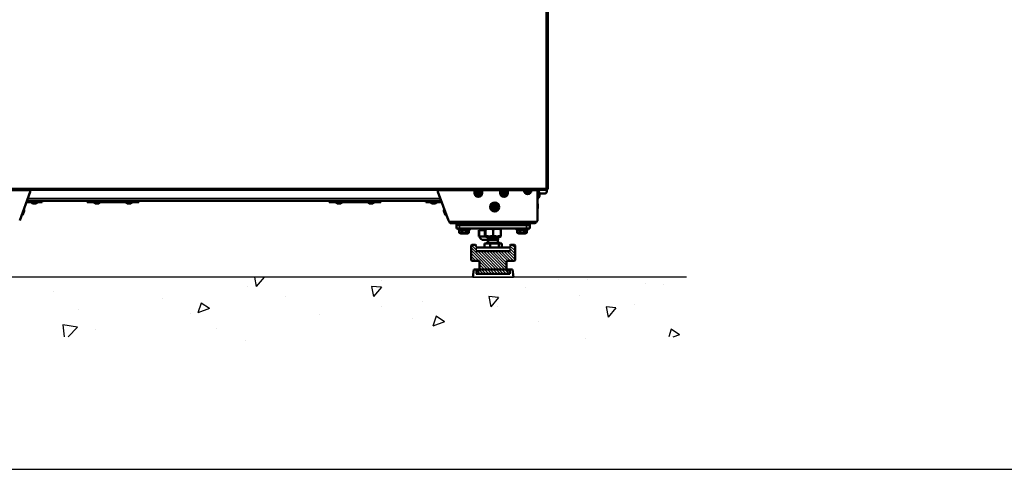
# Model space of a CAD drawing. Units: millimetres. Extents: x 2038 to 32114, y 1466 to 14257.
# Drawn here: x 12499 to 14029, y 1671 to 2369 of the extents above; entities that cross this region are included whole.
import ezdxf

# ---------------------------------------------------------------- set-up
doc = ezdxf.new("R2010")
doc.units = ezdxf.units.MM
doc.layers.get('Defpoints').update_dxf_attribs({"color": 80, "lineweight": 25})
doc.layers.add('Hatch (ISO)', color=1, linetype='Continuous', lineweight=18, true_color=0xff0000)
doc.layers.add('Visible (ISO)', color=7, linetype='Continuous', lineweight=50)
doc.layers.add('Visible Narrow (ISO)', color=7, linetype='Continuous', lineweight=35)
doc.styles.add('Verdana(1)', font='verdana.ttf')
doc.dimstyles.new('AT (25)', dxfattribs={"dimtxt": 62.5, "dimasz": 60, "dimexe": 40, "dimexo": 40, "dimgap": 40, "dimtad": 1, "dimdec": 0, "dimzin": 0, "dimdsep": 46, "dimtxsty": 'Verdana(1)', "dimcen": 0.09, "dimclrd": 3, "dimclre": 3, "dimclrt": 7, "dimadec": 1, "dimazin": 0, "dimtfac": 1, "dimtdec": 0, "dimtmove": 0, "dimatfit": 0, "dimfxl": 1, "dimtolj": 1, "dimtzin": 0, "dimarcsym": 0})

# ---------------------------------------------------------------- blocks, each defined once
blk = doc.blocks.new('twe28')
at = {"layer": 'Hatch (ISO)'}
h = blk.add_hatch(dxfattribs=at)
h.set_pattern_fill('ANSI31', color=256, scale=25.4, angle=90, style=0)
h.set_pattern_definition([(135, (594.176, -1749.4288), (-2.245064, -2.245064), [])])
h.paths.add_polyline_path([(433, -1594.7), (485, -1594.7), (485, -1589.7), (480, -1589.7), (480, -1574.7), (492.1, -1574.7), (493.1, -1573.7), (493.1, -1550.7), (492.1, -1549.7), (486.1, -1549.7), (485.1, -1550.7), (485.1, -1559.7), (432.9, -1559.7), (432.9, -1550.7), (431.9, -1549.7), (425.9, -1549.7), (424.9, -1550.7), (424.9, -1573.7), (425.9, -1574.7), (438, -1574.7), (438, -1589.7), (433, -1589.7)])
for p, q in [((432.9, -1550.7), (432.9, -1559.7)), ((485.1, -1550.7), (485.1, -1559.7)), ((427.5, -1599.7), (490.6, -1599.7))]:
    blk.add_line(p, q)
at = {"layer": 'Visible (ISO)'}
for p, q in [((544, -198.3), (544, -1461.9)), ((541.2, -1464.3), (-428.2, -1464.3)), ((-260.1, -1467.1), (-276.5, -1512.1)), ((-260.1, -1465.5), (-260.1, -1464.3)), ((-260.1, -1467.1), (-260.1, -1465.5)), ((373.1, -1465.5), (373.1, -1464.3)), ((373.1, -1467.1), (373.1, -1465.5)), ((389.5, -1512.1), (373.1, -1467.1)), ((430, -1469.1), (430, -1466.1)), ((442, -1466.1), (442, -1469.1)), ((470, -1469.1), (470, -1466.1)), ((482, -1466.1), (482, -1469.1)), ((506.7, -1464.9), (506.7, -1464.3)), ((518.7, -1464.3), (518.7, -1464.9)), ((528.1, -1465.5), (528.1, -1464.3)), ((528.1, -1464.5), (528.1, -1464.5)), ((528.1, -1511), (528.1, -1465.5)), ((528.5, -1464.9), (528.5, -1478.2)), ((541.2, -1464.3), (541.6, -1464.3)), ((541.6, -1462.8), (541.5, -1462.8)), ((541.6, -1463), (541.5, -1463)), ((544, -1461.9), (541.6, -1461.9)), ((541.6, -1463), (541.6, -1464.3)), ((542.3, -1462.8), (542.3, -1462.8)), ((542.3, -1467), (542.3, -1464.1)), ((-246.5, -1483.2), (-265.3, -1483.2)), ((-265.2, -1481.2), (-246.5, -1481.2)), ((-246.5, -1481.2), (-242.3, -1481.2)), ((-241.5, -1483.2), (-246.5, -1483.2)), ((355.4, -1481.2), (-242.3, -1481.2)), ((-241.5, -1483.2), (-241.5, -1481.2)), ((-171.5, -1481.2), (-171.5, -1483.2)), ((-171.5, -1483.2), (-166.5, -1483.2)), ((-96.5, -1483.2), (-166.5, -1483.2)), ((-96.5, -1483.2), (-91.5, -1483.2)), ((-91.5, -1481.2), (-91.5, -1483.2)), ((204.5, -1481.2), (204.5, -1483.2)), ((209.5, -1483.2), (204.5, -1483.2)), ((209.5, -1483.2), (279.5, -1483.2)), ((284.5, -1483.2), (279.5, -1483.2)), ((284.5, -1481.2), (284.5, -1483.2)), ((354.5, -1481.2), (354.5, -1483.2)), ((359.5, -1483.2), (354.5, -1483.2)), ((355.4, -1481.2), (359.5, -1481.2)), ((359.5, -1481.2), (378.3, -1481.2)), ((378.3, -1483.2), (359.5, -1483.2)), ((528.1, -1478.5), (528.1, -1478.5)), ((531, -1468.8), (531, -1474.3)), ((531, -1470), (539.3, -1470)), ((-269.4, -1497.1), (-271.4, -1502.4)), ((-250.7, -1485.2), (-256.4, -1485.2)), ((-153.7, -1485.2), (-159.4, -1485.2)), ((-103.7, -1485.2), (-109.4, -1485.2)), ((222.4, -1485.2), (216.7, -1485.2)), ((272.4, -1485.2), (266.7, -1485.2)), ((369.4, -1485.2), (363.7, -1485.2)), ((384.4, -1502.4), (382.4, -1497.1)), ((459.3, -1491.8), (459.8, -1489.6)), ((461, -1493.4), (459.3, -1491.8)), ((459.8, -1489.6), (462, -1488.9)), ((463.2, -1492.7), (461, -1493.4)), ((462, -1488.9), (463.7, -1490.4)), ((463.7, -1490.4), (463.2, -1492.7)), ((528.5, -1486.6), (528.5, -1492.3)), ((390.6, -1513.7), (390.5, -1513.5)), ((390.8, -1513.6), (390.6, -1513.7)), ((392.3, -1514), (525.1, -1514)), ((394.1, -1516.1), (394.1, -1514.1)), ((522.8, -1514.1), (522.8, -1516.1)), ((522.8, -1516.1), (394.1, -1516.1)), ((402, -1516.1), (402, -1519.1)), ((407, -1519.1), (402, -1519.1)), ((407, -1519.1), (402, -1519.1)), ((402, -1519.1), (402, -1524.1)), ((407, -1524.1), (402, -1524.1)), ((406.5, -1527), (405.8, -1526.6)), ((406.5, -1527), (406.5, -1530.8)), ((407, -1519.1), (511, -1519.1)), ((407, -1519.1), (511, -1519.1)), ((407, -1524.1), (511, -1524.1)), ((410.3, -1527), (410.3, -1530.8)), ((417.8, -1527), (417.8, -1530.8)), ((421.5, -1527), (422.3, -1526.6)), ((421.5, -1527), (421.5, -1530.8)), ((437, -1526.9), (437.8, -1526.9)), ((437, -1526.9), (437, -1536.6)), ((437.8, -1526.9), (445.8, -1526.9)), ((438.8, -1526.9), (438.8, -1524.1)), ((445.8, -1526.9), (447, -1526.9)), ((447.9, -1524.1), (447, -1524.7)), ((447, -1525.7), (447, -1524.7)), ((447, -1535.5), (447, -1525.7)), ((459, -1535.5), (459, -1525.7)), ((470.1, -1524.1), (471, -1524.7)), ((471, -1524.7), (471, -1525.7)), ((471, -1535.5), (471, -1525.7)), ((496.5, -1527), (495.8, -1526.6)), ((496.5, -1527), (496.5, -1530.8)), ((500.3, -1527), (500.3, -1530.8)), ((507.8, -1527), (507.8, -1530.8)), ((516, -1519.1), (511, -1519.1)), ((516, -1519.1), (511, -1519.1)), ((516, -1524.1), (511, -1524.1)), ((511.5, -1527), (512.3, -1526.6)), ((511.5, -1527), (511.5, -1530.8)), ((516, -1516.1), (516, -1519.1)), ((516, -1519.1), (516, -1524.1)), ((409, -1532.2), (406.5, -1530.8)), ((409, -1532.2), (419, -1532.2)), ((419, -1532.2), (421.5, -1530.8)), ((437, -1536.9), (437, -1536.6)), ((437, -1536.9), (439.1, -1536.9)), ((444.4, -1536.9), (439.1, -1536.9)), ((441.9, -1541.9), (451.2, -1541.9)), ((444.4, -1536.9), (447.6, -1536.9)), ((447, -1536.6), (447, -1535.5)), ((447.9, -1537.1), (447, -1536.6)), ((447.9, -1537.1), (470.1, -1537.1)), ((451, -1540.6), (451, -1537.1)), ((467, -1540.6), (451, -1540.6)), ((451.5, -1541.9), (451, -1540.6)), ((467, -1540.6), (451, -1540.6)), ((466.5, -1541.9), (451.5, -1541.9)), ((451.5, -1546.6), (451.5, -1541.9)), ((466.5, -1541.9), (467, -1540.6)), ((466.5, -1546.6), (466.5, -1541.9)), ((467, -1540.6), (467, -1537.1)), ((470.1, -1537.1), (471, -1536.6)), ((471, -1535.5), (471, -1536.6)), ((499, -1532.2), (496.5, -1530.8)), ((499, -1532.2), (509, -1532.2)), ((509, -1532.2), (511.5, -1530.8)), ((425.9, -1549.7), (424.9, -1550.7)), ((424.9, -1550.7), (424.9, -1573.7)), ((431.9, -1549.7), (425.9, -1549.7)), ((432.9, -1550.7), (431.9, -1549.7)), ((432.9, -1553.8), (485.1, -1553.8)), ((485.1, -1559.7), (432.9, -1559.7)), ((445.4, -1547.4), (454.3, -1547.4)), ((445.4, -1547.4), (445.4, -1553.8)), ((446, -1547.4), (456.7, -1547.4)), ((470, -1546.6), (448, -1546.6)), ((448, -1547.4), (448, -1546.6)), ((454.3, -1547.4), (454.3, -1553.8)), ((454.3, -1547.4), (468, -1547.4)), ((456.7, -1547.4), (469.7, -1547.4)), ((468, -1547.4), (468, -1553.8)), ((468, -1547.4), (472.6, -1547.4)), ((469.7, -1547.4), (472, -1547.4)), ((470, -1547.4), (470, -1546.6)), ((472.6, -1547.4), (472.6, -1553.8)), ((486.1, -1549.7), (485.1, -1550.7)), ((492.1, -1549.7), (486.1, -1549.7)), ((493.1, -1550.7), (492.1, -1549.7)), ((493.1, -1573.7), (493.1, -1550.7)), ((424.9, -1573.7), (425.9, -1574.7)), ((425.9, -1574.7), (438, -1574.7)), ((438, -1574.7), (438, -1589.7)), ((480, -1589.7), (480, -1574.7)), ((480, -1574.7), (492.1, -1574.7)), ((492.1, -1574.7), (493.1, -1573.7)), ((428.9, -1587.8), (427.5, -1599.7)), ((428.9, -1587.8), (489.1, -1587.8)), ((438, -1589.7), (433, -1589.7)), ((433, -1589.7), (433, -1594.7)), ((485, -1589.7), (480, -1589.7)), ((485, -1594.7), (485, -1589.7)), ((489.1, -1587.8), (490.6, -1599.7)), ((485.1, -1594.7), (432.9, -1594.7)), ((433, -1594.7), (485, -1594.7))]:
    blk.add_line(p, q, dxfattribs=at)
for centre, radius in [((436, -1469.1), 4.85), ((436, -1469.1), 2.7), ((436, -1469.1), 2.19), ((436, -1469.1), 1.6), ((476, -1469.1), 4.85), ((476, -1469.1), 2.7), ((476, -1469.1), 2.19), ((476, -1469.1), 1.6), ((461.5, -1491.1), 7), ((461.5, -1491.1), 5.25), ((461.5, -1491.1), 1.6)]:
    blk.add_circle(centre, radius, dxfattribs=at)
for centre, radius, start, end in [((436, -1466.1), 6, 173.4037, 180), ((436, -1466.1), 6, 0, 6.5963), ((476, -1466.1), 6, 173.4037, 180), ((476, -1466.1), 6, 0, 6.5963), ((512.7, -1464.7), 6, 187.2394, 352.7606), ((512.7, -1464.7), 4.85, 174.7485, 5.2515), ((512.7, -1464.7), 2.7, 170.537, 9.463), ((512.7, -1464.7), 2.19, 168.2937, 11.7063), ((512.7, -1464.7), 1.6, 163.8923, 16.1077), ((528.1, -1464.9), 0.37, 0, 90), ((528.1, -1464.9), 0.37, 90, 90.6603), ((528.5, -1468.8), 2.5, 0, 89.7708), ((539.3, -1467), 3, 270, 0), ((-265.3, -1484.9), 1.7, 90, 113.787), ((-256.4, -1483.2), 2, 180, 270), ((-250.7, -1483.2), 2, 270, 0), ((-159.4, -1483.2), 2, 180, 270), ((-153.7, -1483.2), 2, 270, 0), ((-109.4, -1483.2), 2, 180, 270), ((-103.7, -1483.2), 2, 270, 0), ((216.7, -1483.2), 2, 180, 270), ((222.4, -1483.2), 2, 270, 0), ((266.7, -1483.2), 2, 180, 270), ((272.4, -1483.2), 2, 270, 0), ((363.7, -1483.2), 2, 180, 270), ((369.4, -1483.2), 2, 270, 0), ((378.3, -1484.9), 1.7, 66.213, 90), ((436, -1469.1), 6, 180, 0), ((476, -1469.1), 6, 180, 0), ((528.1, -1478.2), 0.37, 270, 0), ((528.1, -1478.2), 0.37, 269.3397, 270), ((528.5, -1474.3), 2.5, 270.2292, 0), ((-271.3, -1496.4), 2, 340, 54.8221), ((384.3, -1496.4), 2, 125.1779, 200), ((459.5, -1488.1), 3.5, 103.9118, 143.4683), ((463.5, -1488.1), 3.5, 36.5317, 76.0882), ((526.5, -1486.6), 2, 0, 38.0133), ((526.5, -1492.3), 2, 321.9867, 0), ((-273.3, -1501.8), 2, 265.1779, 340), ((386.3, -1501.7), 2, 200, 274.8221), ((392.3, -1511), 3, 200, 270), ((394.1, -1512.4), 3.7, 200, 270), ((394.1, -1512.4), 1.7, 251.3527, 270), ((522.8, -1512.4), 3.7, 270, 338.1299), ((522.8, -1512.4), 1.7, 270, 288.6473), ((525.1, -1511), 3, 270, 0), ((406.3, -1525.4), 1.3, 90, 245), ((421.7, -1525.4), 1.3, 295, 90), ((496.3, -1525.4), 1.3, 90, 245), ((511.7, -1525.4), 1.3, 295, 90), ((446, -1533.9), 9, 199.4193, 242.6273), ((447, -1533.9), 9, 297.3727, 300.2153)]:
    blk.add_arc(centre, radius, start, end, dxfattribs=at)
for points in [[(430.1, -1465.5), (430.2, -1464.8), (430.5, -1464.3), (430.9, -1464.3)], [(441.1, -1464.3), (441.6, -1464.3), (441.9, -1464.8), (442, -1465.5)], [(470.1, -1465.5), (470.2, -1464.8), (470.5, -1464.3), (470.9, -1464.3)], [(481.1, -1464.3), (481.6, -1464.3), (481.9, -1464.8), (482, -1465.5)], [(506.7, -1464.4), (506.7, -1464.5), (506.7, -1464.7), (506.7, -1464.9)], [(506.8, -1465.5), (506.7, -1465.3), (506.7, -1465.1), (506.7, -1464.9)], [(518.7, -1464.9), (518.7, -1464.7), (518.7, -1464.5), (518.7, -1464.4)], [(518.7, -1464.9), (518.7, -1465.1), (518.7, -1465.3), (518.7, -1465.5)], [(541.5, -1463), (541.4, -1463.8), (541.3, -1464.3), (541.2, -1464.3)], [(541.6, -1461.9), (541.6, -1462.3), (541.5, -1462.7), (541.5, -1463)], [(542.4, -1462.8), (542.1, -1462.8), (541.9, -1462.8), (541.6, -1462.8)], [(390.7, -1513.6), (390.7, -1513.7), (390.6, -1513.7), (390.6, -1513.7)], [(394.1, -1514.1), (394.1, -1514.1), (394.1, -1514.1), (394.2, -1514)], [(522.8, -1514.1), (522.8, -1514.1), (522.8, -1514.1), (522.7, -1514)]]:
    blk.add_open_spline(points, degree=3, dxfattribs=at)
for points, knots in [([(541.6, -1464.3), (542.5, -1464.3), (543.3, -1463.7), (543.7, -1463), (543.9, -1462.6), (544, -1462.2), (544, -1461.9)], [0, 0, 0, 0, 1.085203, 1.085203, 1.085203, 1.570796, 1.570796, 1.570796, 1.570796]), ([(542.8, -1461.9), (542.8, -1462.4), (542.4, -1462.9), (541.9, -1463), (541.8, -1463), (541.7, -1463), (541.6, -1463)], [0, 0, 0, 0, 1.290531, 1.290531, 1.290531, 1.570796, 1.570796, 1.570796, 1.570796]), ([(541.6, -1462.8), (542.1, -1462.8), (542.5, -1462.5), (542.7, -1462.1), (542.7, -1462), (542.8, -1461.9), (542.8, -1461.9)], [0, 0, 0, 0, 0.7327381, 0.7327381, 0.7327381, 0.8808934, 0.8808934, 0.8808934, 0.8808934]), ([(394.1, -1516.1), (394.2, -1516.1), (394.2, -1515.5), (394.3, -1514.5), (394.3, -1514.4), (394.3, -1514.2), (394.3, -1514)], [0, 0, 0, 0, 0.973898, 0.973898, 0.973898, 1.12038, 1.12038, 1.12038, 1.12038]), ([(522.6, -1514), (522.6, -1514.6), (522.6, -1515.1), (522.7, -1515.5), (522.7, -1515.9), (522.8, -1516.1), (522.8, -1516.1)], [0.450416, 0.450416, 0.450416, 0.450416, 0.973898, 0.973898, 0.973898, 1.570796, 1.570796, 1.570796, 1.570796]), ([(437, -1536.6), (437, -1536.6), (437, -1536.6), (437, -1536.5), (437, -1536.4), (437.2, -1536.4), (437.2, -1536.4), (437.4, -1536.4), (437.5, -1536.5), (437.6, -1536.5), (437.7, -1536.6), (437.8, -1536.6)], [-0.2537663, -0.2537663, -0.2537663, -0.2537663, -0.2498293, -0.2498293, -0.2009121, -0.2009121, -0.1686686, -0.1686686, -0.1247793, -0.1247793, -0.099509, -0.099509, -0.099509, -0.099509]), ([(437.8, -1536.6), (437.9, -1536.6), (438, -1536.7), (438.4, -1536.8), (438.8, -1536.9), (439.1, -1536.9)], [1.9084305, 1.9084305, 1.9084305, 1.9084305, 1.9466999, 1.9466999, 2.0646361, 2.0646361, 2.0646361, 2.0646361]), ([(444.4, -1536.9), (444.7, -1536.9), (445.1, -1536.8), (445.5, -1536.7), (445.6, -1536.6), (445.8, -1536.6)], [0.2832673, 0.2832673, 0.2832673, 0.2832673, 0.4012035, 0.4012035, 0.4394728, 0.4394728, 0.4394728, 0.4394728]), ([(445.8, -1536.6), (445.8, -1536.6), (445.9, -1536.5), (446.1, -1536.5), (446.2, -1536.4), (446.3, -1536.4), (446.4, -1536.4), (446.5, -1536.4), (446.5, -1536.4), (446.6, -1536.4), (446.7, -1536.4), (446.8, -1536.4), (446.9, -1536.5), (447, -1536.5)], [-0.2760296, -0.2760296, -0.2760296, -0.2760296, -0.2473025, -0.2473025, -0.2119433, -0.2119433, -0.1942947, -0.1942947, -0.1794946, -0.1794946, -0.1609156, -0.1609156, -0.1310636, -0.1310636, -0.1310636, -0.1310636])]:
    blk.add_open_spline(points, degree=3, knots=knots, dxfattribs=at)
for points, weights in [([(406.5, -1527), (408.4, -1527.8), (410.3, -1527)], [1.05311109203, 1.21602794494, 1.05311109203]), ([(410.3, -1527), (414, -1527.8), (417.8, -1527)], [1.05311109203, 1.21602794494, 1.05311109203]), ([(417.8, -1527), (419.6, -1527.8), (421.5, -1527)], [1.05311109203, 1.21602794494, 1.05311109203]), ([(459, -1525.7), (453, -1523.7), (447, -1525.7)], [1, 1.15470053838, 1]), ([(471, -1525.7), (465, -1523.7), (459, -1525.7)], [1, 1.15470053838, 1]), ([(496.5, -1527), (498.4, -1527.8), (500.3, -1527)], [1.05311109203, 1.21602794494, 1.05311109203]), ([(500.3, -1527), (504, -1527.8), (507.8, -1527)], [1.05311109203, 1.21602794494, 1.05311109203]), ([(507.8, -1527), (509.6, -1527.8), (511.5, -1527)], [1.05311109203, 1.21602794494, 1.05311109203]), ([(406.5, -1530.8), (408.4, -1531.9), (410.3, -1530.8)], [1, 1.15470053838, 1]), ([(410.3, -1530.8), (414, -1531.9), (417.8, -1530.8)], [1, 1.15470053838, 1]), ([(417.8, -1530.8), (419.6, -1531.9), (421.5, -1530.8)], [1, 1.15470053838, 1]), ([(447, -1535.5), (453, -1537.5), (459, -1535.5)], [1, 1.15470053838, 1]), ([(459, -1535.5), (465, -1537.5), (471, -1535.5)], [1, 1.15470053838, 1]), ([(496.5, -1530.8), (498.4, -1531.9), (500.3, -1530.8)], [1, 1.15470053838, 1]), ([(500.3, -1530.8), (504, -1531.9), (507.8, -1530.8)], [1, 1.15470053838, 1]), ([(507.8, -1530.8), (509.6, -1531.9), (511.5, -1530.8)], [1, 1.15470053838, 1])]:
    blk.add_rational_spline(points, weights, degree=2, dxfattribs=at)
at = {"layer": 'Visible Narrow (ISO)'}
for p, q in [((541.6, -1461.9), (541.6, -199.3)), ((-428.6, -1461.9), (541.6, -1461.9)), ((-260.1, -1465.5), (-317, -1465.5)), ((430.1, -1465.5), (373.1, -1465.5)), ((470.1, -1465.5), (442, -1465.5)), ((506.8, -1465.5), (482, -1465.5)), ((528.1, -1465.5), (518.7, -1465.5)), ((528.1, -1478.5), (528.1, -1464.5)), ((528.1, -1464.5), (528.1, -1478.5)), ((541.6, -1462.8), (541.6, -1461.9)), ((-263.9, -1477.5), (376.9, -1477.5)), ((-246.5, -1481.2), (-246.5, -1483.2)), ((-166.5, -1481.2), (-166.5, -1483.2)), ((-96.5, -1481.2), (-96.5, -1483.2)), ((209.5, -1481.2), (209.5, -1483.2)), ((279.5, -1481.2), (279.5, -1483.2)), ((359.5, -1483.2), (359.5, -1481.2)), ((422.3, -1526.6), (405.8, -1526.6)), ((407, -1516.1), (407, -1519.1)), ((407, -1519.1), (407, -1524.1)), ((437.8, -1536.6), (437.8, -1526.9)), ((439.5, -1524.1), (439.5, -1526.9)), ((445.8, -1526.9), (445.8, -1536.6)), ((512.3, -1526.6), (495.8, -1526.6)), ((511, -1516.1), (511, -1519.1)), ((511, -1519.1), (511, -1524.1)), ((452.2, -1537.1), (452.2, -1540.6)), ((465.8, -1540.6), (465.8, -1537.1))]:
    blk.add_line(p, q, dxfattribs=at)
for centre, radius in [((436, -1469.1), 2.85), ((476, -1469.1), 2.85), ((461.5, -1491.1), 6.63), ((461.5, -1491.1), 2.75)]:
    blk.add_circle(centre, radius, dxfattribs=at)
blk.add_arc((512.7, -1464.7), 2.85, 171.0393, 8.9607, dxfattribs=at)
for points in [[(506.8, -1465.5), (506.8, -1465.3), (506.7, -1465.1), (506.7, -1464.9)], [(518.7, -1464.9), (518.7, -1465.1), (518.7, -1465.3), (518.7, -1465.5)]]:
    blk.add_open_spline(points, degree=3, dxfattribs=at)
blk = doc.blocks.new('*D424')
at = {"color": 3, "lineweight": -2, "transparency": 16777216}
for p, q in [((12791.9, 2522.7), (12168.5, 2522.7)), ((12208.5, 2462.7), (12208.5, 2029.5)), ((12791.9, 1969.5), (12168.5, 1969.5))]:
    blk.add_line(p, q, dxfattribs=at)
at = {"color": 3, "transparency": 16777216}
for points in [[(12198.5, 2462.7), (12218.5, 2462.7), (12208.5, 2522.7)], [(12198.5, 2029.5), (12218.5, 2029.5), (12208.5, 1969.5)]]:
    blk.add_solid(points, dxfattribs=at)
at = {"layer": 'Defpoints', "color": 0, "transparency": 16777216}
for p in [(12831.9, 2522.7), (12208.5, 1969.5), (12831.9, 1969.5)]:
    blk.add_point(p, dxfattribs=at)
at = {"color": 7, "transparency": 16777216, "insert": (12135.9, 2246.1), "char_height": 62.5, "attachment_point": 5, "rotation": 90, "style": 'Verdana(1)'}
blk.add_mtext('\\A1;553', dxfattribs=at)

msp = doc.modelspace()

# ---------------------------------------------------------------- linework, layer by layer
at = {"color": 252}
msp.add_line((13534.9, 1969.5), (8654, 1969.5), dxfattribs=at)
at = {"color": 251, "linetype": 'Continuous'}
for p, q in [((12711.8, 1968.6), (12711.8, 1968.6)), ((12863.7, 1969.5), (12866.4, 1954.9)), ((12878.6, 1969.5), (12866.4, 1954.9)), ((13060.6, 1964.4), (13060.6, 1964.4)), ((13336.2, 1965.2), (13336.2, 1965.2)), ((13381.5, 1965.4), (13381.5, 1965.4)), ((13471.8, 1959.4), (13471.8, 1959.4)), ((13499.6, 1958.1), (13499.6, 1958.1)), ((12551.4, 1947.5), (12551.4, 1947.5)), ((12853.4, 1955.3), (12853.4, 1955.3)), ((13060.8, 1953.6), (13045.7, 1954.9)), ((13045.7, 1954.9), (13048.6, 1939)), ((13060.8, 1953.6), (13048.6, 1939)), ((13285.4, 1952.7), (13285.4, 1952.7)), ((12721.4, 1936.3), (12721.4, 1936.3)), ((12781.1, 1928.9), (12775.9, 1913.6)), ((12793.7, 1920.4), (12781.1, 1928.9)), ((12912.4, 1939), (12912.4, 1939)), ((13124.9, 1931.6), (13124.9, 1931.6)), ((13243, 1937.6), (13227.8, 1939)), ((13227.8, 1939), (13230.8, 1923.1)), ((13243, 1937.6), (13230.8, 1923.1)), ((13369.2, 1940.2), (13369.2, 1940.2)), ((12591, 1918.4), (12591, 1918.4)), ((12764.3, 1913.5), (12764.3, 1913.5)), ((12793.7, 1920.4), (12775.9, 1913.6)), ((13061.4, 1923.3), (13061.4, 1923.3)), ((13240.9, 1923.9), (13240.9, 1923.9)), ((13425.2, 1921.7), (13410, 1923)), ((13410, 1923), (13413, 1907.1)), ((13425.2, 1921.7), (13413, 1907.1)), ((13453.8, 1926.3), (13453.8, 1926.3)), ((12965.2, 1910.6), (12965.2, 1910.6)), ((13109, 1904.9), (13109, 1904.9)), ((13146.1, 1908.6), (13141, 1893.3)), ((13158.8, 1900.1), (13141, 1893.3)), ((13158.8, 1900.1), (13146.1, 1908.6)), ((13305.7, 1900.9), (13305.7, 1900.9)), ((12566, 1895), (12568.1, 1876.7)), ((12588.6, 1891.5), (12566, 1895)), ((12588.6, 1891.5), (12574.3, 1876.6)), ((12616.2, 1888.1), (12616.2, 1888.1)), ((12804.7, 1889.5), (12804.7, 1889.5)), ((13511.2, 1888.3), (13507.2, 1876.4)), ((13523.8, 1879.7), (13511.2, 1888.3)), ((12850.3, 1870.7), (12850.3, 1870.7)), ((13378.3, 1873.6), (13378.3, 1873.6)), ((13523.8, 1879.7), (13513.8, 1875.9))]:
    msp.add_line(p, q, dxfattribs=at)
at = {"color": 0}
msp.add_lwpolyline([(14113.5, 1670.6), (2113.5, 1670.6), (2113.5, 7603.6), (14113.5, 7603.6)], close=True, dxfattribs=at)

# ---------------------------------------------------------------- block references
msp.add_blockref('twe28', (12775.4, 3569.2))

# ---------------------------------------------------------------- dimensions: what is measured, and where the dimension line sits
dim = msp.add_linear_dim(base=(12208.5, 1969.5), p1=(12831.9, 2522.7), p2=(12831.9, 1969.5), angle=90, dimstyle='AT (25)')
dim.commit()
dim.dimension.update_dxf_attribs({"geometry": '*D424', "text_midpoint": (12135.9, 2246.1)})

doc.saveas('drawing.dxf')
